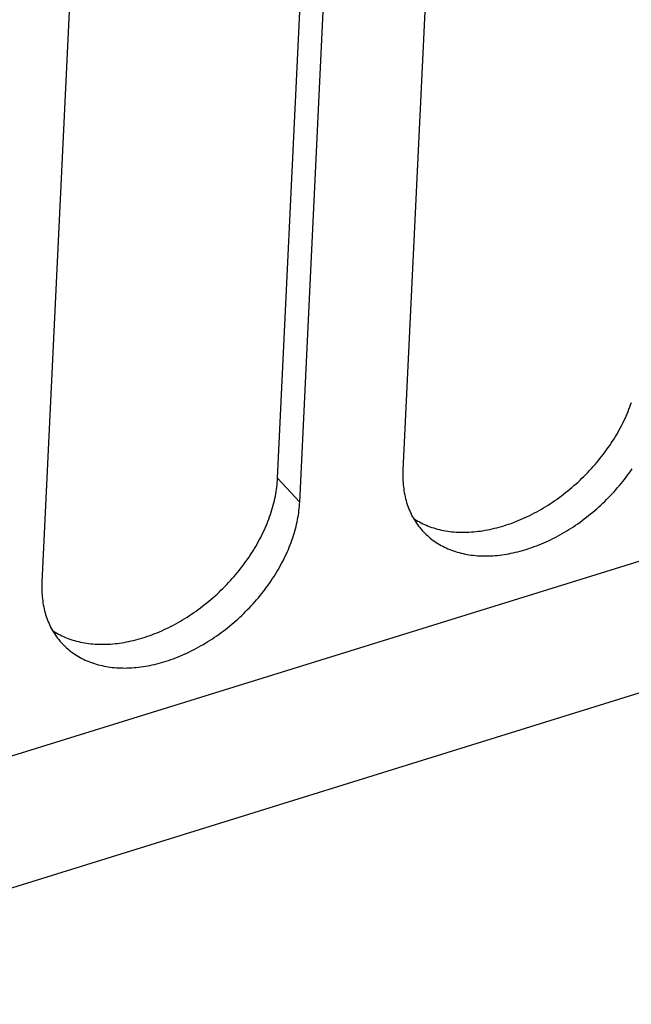
# Model space of a CAD drawing. Units: millimetres. Extents: x 0 to 594, y 0 to 420.
# Drawn here: x 506 to 510, y 81 to 87 of the extents above; entities that cross this region are included whole.
import ezdxf

# ---------------------------------------------------------------- set-up
doc = ezdxf.new("R2010")
doc.units = ezdxf.units.MM
doc.header["$LTSCALE"] = 32.67
doc.layers.get('0').update_dxf_attribs({"linetype": 'CONTINUOUS'})

msp = doc.modelspace()

# ---------------------------------------------------------------- linework, layer by layer
at = {"color": 7, "linetype": 'CONTINUOUS'}
for p, q in [((552.8782, 96.9054), (492.9265, 78.2885)), ((554.7106, 96.5882), (491.0834, 76.8299)), ((506.4712, 92.7195), (506.0315, 83.4661)), ((507.616, 84.1638), (507.9628, 91.4615)), ((507.7652, 84.0045), (508.1053, 91.1631)), ((508.7267, 89.8616), (508.4587, 84.2198)), ((509.9786, 84.6283), (509.9845, 84.6437)), ((509.9845, 84.6437), (509.9901, 84.6592)), ((509.9901, 84.6592), (509.9955, 84.6747)), ((509.9523, 84.5665), (509.9593, 84.5819)), ((509.9593, 84.5819), (509.966, 84.5973)), ((509.966, 84.5973), (509.9724, 84.6128)), ((509.9724, 84.6128), (509.9786, 84.6283)), ((509.9136, 84.4899), (509.9219, 84.5051)), ((509.9219, 84.5051), (509.9299, 84.5204)), ((509.9299, 84.5204), (509.9376, 84.5357)), ((509.9376, 84.5357), (509.9451, 84.5511)), ((509.9451, 84.5511), (509.9523, 84.5665)), ((509.8783, 84.4296), (509.8875, 84.4446)), ((509.8875, 84.4446), (509.8964, 84.4596)), ((509.8964, 84.4596), (509.9052, 84.4747)), ((509.9052, 84.4747), (509.9136, 84.4899)), ((509.8392, 84.3704), (509.8493, 84.3851)), ((509.8493, 84.3851), (509.8592, 84.3998)), ((509.8592, 84.3998), (509.8688, 84.4147)), ((509.8688, 84.4147), (509.8783, 84.4296)), ((509.7853, 84.2986), (509.7965, 84.3127)), ((509.7965, 84.3127), (509.8075, 84.327)), ((509.8075, 84.327), (509.8183, 84.3414)), ((509.8183, 84.3414), (509.8288, 84.3558)), ((509.8288, 84.3558), (509.8392, 84.3704)), ((509.7264, 84.2297), (509.7386, 84.2432)), ((509.7386, 84.2432), (509.7506, 84.2568)), ((509.7506, 84.2568), (509.7623, 84.2706)), ((509.7623, 84.2706), (509.7739, 84.2845)), ((509.7739, 84.2845), (509.7853, 84.2986)), ((508.4581, 84.2053), (508.4578, 84.1909)), ((508.4578, 84.1909), (508.4579, 84.1765)), ((508.4579, 84.1765), (508.4582, 84.1623)), ((508.4587, 84.2198), (508.4581, 84.2053)), ((509.6629, 84.1642), (509.676, 84.177)), ((509.676, 84.177), (509.6888, 84.1899)), ((509.6888, 84.1899), (509.7015, 84.203)), ((509.7015, 84.203), (509.7141, 84.2163)), ((509.7141, 84.2163), (509.7264, 84.2297)), ((509.9591, 84.1709), (509.9697, 84.1852)), ((509.9697, 84.1852), (509.9802, 84.1996)), ((509.9802, 84.1996), (509.9904, 84.2141)), ((509.9904, 84.2141), (510.0004, 84.2287)), ((507.6109, 84.1045), (507.6126, 84.1194)), ((507.6126, 84.1194), (507.6141, 84.1343)), ((507.6141, 84.1343), (507.6152, 84.1491)), ((507.6152, 84.1491), (507.616, 84.1638)), ((507.7652, 84.0045), (507.616, 84.1638)), ((508.4582, 84.1623), (508.4588, 84.1481)), ((508.4588, 84.1481), (508.4596, 84.1341)), ((508.4596, 84.1341), (508.4608, 84.1202)), ((508.4608, 84.1202), (508.4623, 84.1064)), ((508.4623, 84.1064), (508.464, 84.0927)), ((509.5954, 84.1028), (509.6092, 84.1148)), ((509.6092, 84.1148), (509.6228, 84.1269)), ((509.6228, 84.1269), (509.6364, 84.1391)), ((509.6364, 84.1391), (509.6497, 84.1516)), ((509.6497, 84.1516), (509.6629, 84.1642)), ((509.9027, 84.101), (509.9144, 84.1147)), ((509.9144, 84.1147), (509.9258, 84.1286)), ((509.9258, 84.1286), (509.9371, 84.1426)), ((509.9371, 84.1426), (509.9482, 84.1567)), ((509.9482, 84.1567), (509.9591, 84.1709)), ((507.5981, 84.0287), (507.6012, 84.044)), ((507.6012, 84.044), (507.6041, 84.0592)), ((507.6041, 84.0592), (507.6067, 84.0743)), ((507.6067, 84.0743), (507.6089, 84.0894)), ((507.6089, 84.0894), (507.6109, 84.1045)), ((508.464, 84.0927), (508.466, 84.0792)), ((508.466, 84.0792), (508.4683, 84.0658)), ((508.4683, 84.0658), (508.4709, 84.0525)), ((508.4709, 84.0525), (508.4738, 84.0394)), ((509.5098, 84.0352), (509.5243, 84.046)), ((509.5243, 84.046), (509.5388, 84.057)), ((509.5388, 84.057), (509.5531, 84.0681)), ((509.5531, 84.0681), (509.5673, 84.0795)), ((509.5673, 84.0795), (509.5814, 84.0911)), ((509.5814, 84.0911), (509.5954, 84.1028)), ((509.8416, 84.0343), (509.8542, 84.0474)), ((509.8542, 84.0474), (509.8666, 84.0606)), ((509.8666, 84.0606), (509.8788, 84.0739)), ((509.8788, 84.0739), (509.8908, 84.0874)), ((509.8908, 84.0874), (509.9027, 84.101)), ((507.5827, 83.9673), (507.587, 83.9827)), ((507.587, 83.9827), (507.591, 83.9981)), ((507.591, 83.9981), (507.5947, 84.0134)), ((507.5947, 84.0134), (507.5981, 84.0287)), ((507.7618, 83.9604), (507.7632, 83.9751)), ((507.7632, 83.9751), (507.7643, 83.9899)), ((507.7643, 83.9899), (507.7652, 84.0045)), ((508.4738, 84.0394), (508.4769, 84.0264)), ((508.4769, 84.0264), (508.4803, 84.0136)), ((508.4803, 84.0136), (508.484, 84.001)), ((508.484, 84.001), (508.488, 83.9885)), ((508.488, 83.9885), (508.4923, 83.9761)), ((508.4923, 83.9761), (508.4968, 83.964)), ((509.4049, 83.9656), (509.4201, 83.9749)), ((509.4201, 83.9749), (509.4353, 83.9844)), ((509.4353, 83.9844), (509.4504, 83.9941)), ((509.4504, 83.9941), (509.4654, 84.0041)), ((509.4654, 84.0041), (509.4803, 84.0142)), ((509.4803, 84.0142), (509.4951, 84.0246)), ((509.4951, 84.0246), (509.5098, 84.0352)), ((509.7762, 83.9713), (509.7896, 83.9836)), ((509.7896, 83.9836), (509.8028, 83.996)), ((509.8028, 83.996), (509.8159, 84.0086)), ((509.8159, 84.0086), (509.8288, 84.0214)), ((509.8288, 84.0214), (509.8416, 84.0343)), ((507.5629, 83.9055), (507.5683, 83.921)), ((507.5683, 83.921), (507.5734, 83.9364)), ((507.5734, 83.9364), (507.5782, 83.9519)), ((507.5782, 83.9519), (507.5827, 83.9673)), ((507.7533, 83.9005), (507.7559, 83.9155)), ((507.7559, 83.9155), (507.7581, 83.9305)), ((507.7581, 83.9305), (507.7601, 83.9455)), ((507.7601, 83.9455), (507.7618, 83.9604)), ((508.4968, 83.964), (508.5016, 83.952)), ((508.5016, 83.952), (508.5067, 83.9402)), ((508.5067, 83.9402), (508.5121, 83.9285)), ((508.5121, 83.9285), (508.5177, 83.9171)), ((508.5177, 83.9171), (508.5236, 83.9058)), ((509.2963, 83.9072), (509.312, 83.9149)), ((509.312, 83.9149), (509.3276, 83.9227)), ((509.3276, 83.9227), (509.3432, 83.9308)), ((509.3432, 83.9308), (509.3587, 83.9392)), ((509.3587, 83.9392), (509.3742, 83.9478)), ((509.3742, 83.9478), (509.3896, 83.9566)), ((509.3896, 83.9566), (509.4049, 83.9656)), ((509.6929, 83.9015), (509.7071, 83.9127)), ((509.7071, 83.9127), (509.7212, 83.924)), ((509.7212, 83.924), (509.7352, 83.9356)), ((509.7352, 83.9356), (509.749, 83.9473)), ((509.749, 83.9473), (509.7627, 83.9593)), ((509.7627, 83.9593), (509.7762, 83.9713)), ((507.5321, 83.8282), (507.5388, 83.8436)), ((507.5388, 83.8436), (507.5452, 83.8591)), ((507.5452, 83.8591), (507.5514, 83.8745)), ((507.5514, 83.8745), (507.5573, 83.89)), ((507.5573, 83.89), (507.5629, 83.9055)), ((507.7404, 83.8397), (507.744, 83.855)), ((507.744, 83.855), (507.7474, 83.8702)), ((507.7474, 83.8702), (507.7505, 83.8854)), ((507.7505, 83.8854), (507.7533, 83.9005)), ((508.5236, 83.9058), (508.5297, 83.8948)), ((508.5297, 83.8948), (508.5361, 83.8839)), ((508.5301, 83.8941), (508.5364, 83.8899)), ((508.5361, 83.8839), (508.5428, 83.8732)), ((508.5364, 83.8899), (508.5472, 83.8832)), ((508.5428, 83.8732), (508.5497, 83.8628)), ((508.5472, 83.8832), (508.5583, 83.8766)), ((508.5497, 83.8628), (508.5569, 83.8525)), ((508.5569, 83.8525), (508.5644, 83.8425)), ((508.5583, 83.8766), (508.5695, 83.8704)), ((508.5644, 83.8425), (508.572, 83.8326)), ((508.5695, 83.8704), (508.5809, 83.8644)), ((508.5809, 83.8644), (508.5925, 83.8586)), ((508.5925, 83.8586), (508.6044, 83.8532)), ((508.6044, 83.8532), (508.6164, 83.848)), ((508.6164, 83.848), (508.6286, 83.843)), ((508.6286, 83.843), (508.6409, 83.8383)), ((509.1224, 83.8402), (509.1382, 83.845)), ((509.1382, 83.845), (509.154, 83.85)), ((509.154, 83.85), (509.1699, 83.8553)), ((509.1699, 83.8553), (509.1857, 83.8609)), ((509.1857, 83.8609), (509.2016, 83.8668)), ((509.2016, 83.8668), (509.2174, 83.8729)), ((509.2174, 83.8729), (509.2332, 83.8792)), ((509.2332, 83.8792), (509.249, 83.8859)), ((509.249, 83.8859), (509.2648, 83.8927)), ((509.2648, 83.8927), (509.2806, 83.8999)), ((509.2806, 83.8999), (509.2963, 83.9072)), ((509.6052, 83.8386), (509.6201, 83.8485)), ((509.6201, 83.8485), (509.6349, 83.8587)), ((509.6349, 83.8587), (509.6496, 83.8691)), ((509.6496, 83.8691), (509.6641, 83.8797)), ((509.6641, 83.8797), (509.6786, 83.8905)), ((509.6786, 83.8905), (509.6929, 83.9015)), ((507.5027, 83.7667), (507.5104, 83.782)), ((507.5104, 83.782), (507.5179, 83.7974)), ((507.5179, 83.7974), (507.5251, 83.8128)), ((507.5251, 83.8128), (507.5321, 83.8282)), ((507.7179, 83.7631), (507.7229, 83.7784)), ((507.7229, 83.7784), (507.7277, 83.7938)), ((507.7277, 83.7938), (507.7322, 83.8091)), ((507.7322, 83.8091), (507.7364, 83.8244)), ((507.7364, 83.8244), (507.7404, 83.8397)), ((508.572, 83.8326), (508.58, 83.823)), ((508.58, 83.823), (508.5882, 83.8136)), ((508.5882, 83.8136), (508.5954, 83.8057)), ((508.5954, 83.8057), (508.5966, 83.8044)), ((508.5966, 83.8044), (508.6053, 83.7955)), ((508.6053, 83.7955), (508.6142, 83.7868)), ((508.6142, 83.7868), (508.6233, 83.7783)), ((508.6233, 83.7783), (508.6327, 83.77)), ((508.6409, 83.8383), (508.6535, 83.8339)), ((508.6535, 83.8339), (508.6662, 83.8298)), ((508.6662, 83.8298), (508.6791, 83.8259)), ((508.6791, 83.8259), (508.6922, 83.8224)), ((508.6922, 83.8224), (508.7054, 83.8191)), ((508.7054, 83.8191), (508.7188, 83.816)), ((508.7188, 83.816), (508.7324, 83.8133)), ((508.7324, 83.8133), (508.7461, 83.8108)), ((508.7461, 83.8108), (508.7599, 83.8086)), ((508.7599, 83.8086), (508.7739, 83.8067)), ((508.7739, 83.8067), (508.788, 83.805)), ((508.788, 83.805), (508.8022, 83.8037)), ((508.8022, 83.8037), (508.8166, 83.8026)), ((508.8166, 83.8026), (508.8311, 83.8018)), ((508.8311, 83.8018), (508.8457, 83.8013)), ((508.8457, 83.8013), (508.8604, 83.8011)), ((508.8604, 83.8011), (508.8752, 83.8011)), ((508.8752, 83.8011), (508.8901, 83.8015)), ((508.8901, 83.8015), (508.9051, 83.8021)), ((508.9051, 83.8021), (508.9202, 83.803)), ((508.9202, 83.803), (508.9354, 83.8042)), ((508.9354, 83.8042), (508.9506, 83.8057)), ((508.9506, 83.8057), (508.966, 83.8074)), ((508.966, 83.8074), (508.9814, 83.8094)), ((508.9814, 83.8094), (508.9969, 83.8117)), ((508.9969, 83.8117), (509.0124, 83.8143)), ((509.0124, 83.8143), (509.028, 83.8172)), ((509.028, 83.8172), (509.0436, 83.8203)), ((509.0436, 83.8203), (509.0593, 83.8238)), ((509.0593, 83.8238), (509.075, 83.8275)), ((509.075, 83.8275), (509.0908, 83.8314)), ((509.0908, 83.8314), (509.1066, 83.8357)), ((509.1066, 83.8357), (509.1224, 83.8402)), ((509.4834, 83.7668), (509.4989, 83.775)), ((509.4989, 83.775), (509.5143, 83.7834)), ((509.5143, 83.7834), (509.5296, 83.792)), ((509.5296, 83.792), (509.5449, 83.8009)), ((509.5449, 83.8009), (509.5601, 83.81)), ((509.5601, 83.81), (509.5752, 83.8193)), ((509.5752, 83.8193), (509.5903, 83.8288)), ((509.5903, 83.8288), (509.6052, 83.8386)), ((507.4692, 83.7059), (507.478, 83.721)), ((507.478, 83.721), (507.4864, 83.7362)), ((507.4864, 83.7362), (507.4947, 83.7514)), ((507.4947, 83.7514), (507.5027, 83.7667)), ((507.6951, 83.7015), (507.7012, 83.7169)), ((507.7012, 83.7169), (507.707, 83.7323)), ((507.707, 83.7323), (507.7126, 83.7477)), ((507.7126, 83.7477), (507.7179, 83.7631)), ((508.6327, 83.77), (508.6423, 83.762)), ((508.6423, 83.762), (508.6521, 83.7542)), ((508.6521, 83.7542), (508.6622, 83.7467)), ((508.6622, 83.7467), (508.6724, 83.7394)), ((508.6724, 83.7394), (508.6829, 83.7323)), ((508.6829, 83.7323), (508.6936, 83.7255)), ((508.6936, 83.7255), (508.7045, 83.719)), ((508.7045, 83.719), (508.7156, 83.7127)), ((508.7156, 83.7127), (508.7269, 83.7067)), ((509.3425, 83.7044), (509.3582, 83.7103)), ((509.3582, 83.7103), (509.374, 83.7165)), ((509.374, 83.7165), (509.3897, 83.7229)), ((509.3897, 83.7229), (509.4054, 83.7296)), ((509.4054, 83.7296), (509.4211, 83.7366)), ((509.4211, 83.7366), (509.4367, 83.7438)), ((509.4367, 83.7438), (509.4523, 83.7512)), ((509.4523, 83.7512), (509.4679, 83.7589)), ((509.4679, 83.7589), (509.4834, 83.7668)), ((507.4221, 83.6314), (507.432, 83.6461)), ((507.432, 83.6461), (507.4416, 83.6609)), ((507.4416, 83.6609), (507.4511, 83.6759)), ((507.4511, 83.6759), (507.4603, 83.6908)), ((507.4603, 83.6908), (507.4692, 83.7059)), ((507.668, 83.6402), (507.6752, 83.6555)), ((507.6752, 83.6555), (507.6821, 83.6708)), ((507.6821, 83.6708), (507.6887, 83.6862)), ((507.6887, 83.6862), (507.6951, 83.7015)), ((508.7269, 83.7067), (508.7384, 83.7009)), ((508.7384, 83.7009), (508.7501, 83.6954)), ((508.7501, 83.6954), (508.762, 83.6901)), ((508.762, 83.6901), (508.7741, 83.6851)), ((508.7741, 83.6851), (508.7863, 83.6804)), ((508.7863, 83.6804), (508.7988, 83.6759)), ((508.7988, 83.6759), (508.8114, 83.6717)), ((508.8114, 83.6717), (508.8241, 83.6678)), ((508.8241, 83.6678), (508.8371, 83.6642)), ((508.8371, 83.6642), (508.8502, 83.6608)), ((508.8502, 83.6608), (508.8635, 83.6577)), ((508.8635, 83.6577), (508.8769, 83.6548)), ((508.8769, 83.6548), (508.8904, 83.6523)), ((508.8904, 83.6523), (508.9041, 83.65)), ((508.9041, 83.65), (508.918, 83.648)), ((508.918, 83.648), (508.932, 83.6463)), ((508.932, 83.6463), (508.9461, 83.6448)), ((508.9461, 83.6448), (508.9603, 83.6436)), ((508.9603, 83.6436), (508.9746, 83.6428)), ((508.9746, 83.6428), (508.9891, 83.6421)), ((509.0332, 83.642), (509.048, 83.6425)), ((509.048, 83.6425), (509.063, 83.6433)), ((509.063, 83.6433), (509.0781, 83.6443)), ((509.0781, 83.6443), (509.0932, 83.6457)), ((509.0932, 83.6457), (509.1084, 83.6473)), ((509.1084, 83.6473), (509.1237, 83.6492)), ((509.1237, 83.6492), (509.1391, 83.6514)), ((509.1391, 83.6514), (509.1545, 83.6538)), ((509.1545, 83.6538), (509.17, 83.6565)), ((509.17, 83.6565), (509.1855, 83.6595)), ((509.1855, 83.6595), (509.2011, 83.6628)), ((509.2011, 83.6628), (509.2167, 83.6663)), ((509.2167, 83.6663), (509.2324, 83.6702)), ((509.2324, 83.6702), (509.248, 83.6742)), ((509.248, 83.6742), (509.2637, 83.6786)), ((509.2637, 83.6786), (509.2795, 83.6832)), ((509.2795, 83.6832), (509.2952, 83.6881)), ((509.2952, 83.6881), (509.311, 83.6933)), ((509.311, 83.6933), (509.3267, 83.6987)), ((509.3267, 83.6987), (509.3425, 83.7044)), ((507.3803, 83.5733), (507.3911, 83.5876)), ((507.3911, 83.5876), (507.4016, 83.6021)), ((507.4016, 83.6021), (507.412, 83.6167)), ((507.412, 83.6167), (507.4221, 83.6314)), ((507.6285, 83.5642), (507.6369, 83.5793)), ((507.6369, 83.5793), (507.6451, 83.5945)), ((507.6451, 83.5945), (507.653, 83.6097)), ((507.653, 83.6097), (507.6606, 83.6249)), ((507.6606, 83.6249), (507.668, 83.6402)), ((508.9891, 83.6421), (509.0037, 83.6418)), ((509.0037, 83.6418), (509.0184, 83.6417)), ((509.0184, 83.6417), (509.0332, 83.642)), ((507.3234, 83.5031), (507.3351, 83.5169)), ((507.3351, 83.5169), (507.3467, 83.5308)), ((507.3467, 83.5308), (507.3581, 83.5449)), ((507.3581, 83.5449), (507.3693, 83.559)), ((507.3693, 83.559), (507.3803, 83.5733)), ((507.5926, 83.5044), (507.6019, 83.5193)), ((507.6019, 83.5193), (507.611, 83.5342)), ((507.611, 83.5342), (507.6199, 83.5492)), ((507.6199, 83.5492), (507.6285, 83.5642)), ((506.0309, 83.4516), (506.0306, 83.4371)), ((506.0315, 83.4661), (506.0309, 83.4516)), ((507.2616, 83.4362), (507.2743, 83.4493)), ((507.2743, 83.4493), (507.2869, 83.4625)), ((507.2869, 83.4625), (507.2992, 83.4759)), ((507.2992, 83.4759), (507.3114, 83.4895)), ((507.3114, 83.4895), (507.3234, 83.5031)), ((507.5425, 83.4315), (507.553, 83.4459)), ((507.553, 83.4459), (507.5632, 83.4604)), ((507.5632, 83.4604), (507.5732, 83.475)), ((507.5732, 83.475), (507.583, 83.4897)), ((507.583, 83.4897), (507.5926, 83.5044)), ((506.0306, 83.4371), (506.0307, 83.4228)), ((506.0307, 83.4228), (506.031, 83.4085)), ((506.031, 83.4085), (506.0316, 83.3944)), ((506.0316, 83.3944), (506.0324, 83.3804)), ((506.0324, 83.3804), (506.0336, 83.3664)), ((507.1956, 83.3731), (507.2092, 83.3854)), ((507.2092, 83.3854), (507.2225, 83.3979)), ((507.2225, 83.3979), (507.2357, 83.4105)), ((507.2357, 83.4105), (507.2488, 83.4233)), ((507.2488, 83.4233), (507.2616, 83.4362)), ((507.4987, 83.3749), (507.5099, 83.3889)), ((507.5099, 83.3889), (507.521, 83.403)), ((507.521, 83.403), (507.5319, 83.4172)), ((507.5319, 83.4172), (507.5425, 83.4315)), ((506.0336, 83.3664), (506.0351, 83.3527)), ((506.0351, 83.3527), (506.0368, 83.339)), ((506.0368, 83.339), (506.0388, 83.3255)), ((506.0388, 83.3255), (506.0411, 83.3121)), ((506.0411, 83.3121), (506.0437, 83.2988)), ((507.1116, 83.3032), (507.1259, 83.3144)), ((507.1259, 83.3144), (507.1401, 83.3258)), ((507.1401, 83.3258), (507.1542, 83.3374)), ((507.1542, 83.3374), (507.1682, 83.3491)), ((507.1682, 83.3491), (507.182, 83.361)), ((507.182, 83.361), (507.1956, 83.3731)), ((507.4394, 83.3068), (507.4516, 83.3202)), ((507.4516, 83.3202), (507.4636, 83.3337)), ((507.4636, 83.3337), (507.4755, 83.3473)), ((507.4755, 83.3473), (507.4872, 83.361)), ((507.4872, 83.361), (507.4987, 83.3749)), ((506.0437, 83.2988), (506.0466, 83.2857)), ((506.0466, 83.2857), (506.0497, 83.2727)), ((506.0497, 83.2727), (506.0531, 83.2599)), ((506.0531, 83.2599), (506.0569, 83.2472)), ((506.0569, 83.2472), (506.0608, 83.2348)), ((507.0232, 83.2404), (507.0382, 83.2504)), ((507.0382, 83.2504), (507.0531, 83.2605)), ((507.0531, 83.2605), (507.0679, 83.2709)), ((507.0679, 83.2709), (507.0826, 83.2815)), ((507.0826, 83.2815), (507.0971, 83.2922)), ((507.0971, 83.2922), (507.1116, 83.3032)), ((507.3756, 83.2423), (507.3887, 83.2549)), ((507.3887, 83.2549), (507.4016, 83.2677)), ((507.4016, 83.2677), (507.4144, 83.2806)), ((507.4144, 83.2806), (507.427, 83.2936)), ((507.427, 83.2936), (507.4394, 83.3068)), ((506.0608, 83.2348), (506.0651, 83.2224)), ((506.0651, 83.2224), (506.0696, 83.2103)), ((506.0696, 83.2103), (506.0744, 83.1983)), ((506.0744, 83.1983), (506.0795, 83.1865)), ((506.0795, 83.1865), (506.0849, 83.1748)), ((506.916, 83.1771), (506.9315, 83.1855)), ((506.9315, 83.1855), (506.947, 83.194)), ((506.947, 83.194), (506.9624, 83.2029)), ((506.9624, 83.2029), (506.9777, 83.2119)), ((506.9777, 83.2119), (506.9929, 83.2212)), ((506.9929, 83.2212), (507.0081, 83.2307)), ((507.0081, 83.2307), (507.0232, 83.2404)), ((507.294, 83.1703), (507.308, 83.1819)), ((507.308, 83.1819), (507.3218, 83.1936)), ((507.3218, 83.1936), (507.3355, 83.2055)), ((507.3355, 83.2055), (507.349, 83.2176)), ((507.349, 83.2176), (507.3624, 83.2299)), ((507.3624, 83.2299), (507.3756, 83.2423)), ((506.0849, 83.1748), (506.0905, 83.1634)), ((506.0905, 83.1634), (506.0964, 83.1521)), ((506.0964, 83.1521), (506.1025, 83.1411)), ((506.1025, 83.1411), (506.1089, 83.1302)), ((506.1029, 83.1404), (506.1092, 83.1362)), ((506.1089, 83.1302), (506.1156, 83.1195)), ((506.1092, 83.1362), (506.12, 83.1294)), ((506.1156, 83.1195), (506.1225, 83.1091)), ((506.12, 83.1294), (506.1311, 83.1229)), ((506.1311, 83.1229), (506.1423, 83.1167)), ((506.1423, 83.1167), (506.1537, 83.1107)), ((506.7585, 83.1072), (506.7744, 83.113)), ((506.7744, 83.113), (506.7902, 83.1191)), ((506.7902, 83.1191), (506.806, 83.1255)), ((506.806, 83.1255), (506.8218, 83.1321)), ((506.8218, 83.1321), (506.8376, 83.139)), ((506.8376, 83.139), (506.8534, 83.1461)), ((506.8534, 83.1461), (506.8691, 83.1535)), ((506.8691, 83.1535), (506.8848, 83.1611)), ((506.8848, 83.1611), (506.9004, 83.169)), ((506.9004, 83.169), (506.916, 83.1771)), ((507.2077, 83.105), (507.2224, 83.1154)), ((507.2224, 83.1154), (507.2369, 83.126)), ((507.2369, 83.126), (507.2514, 83.1368)), ((507.2514, 83.1368), (507.2657, 83.1478)), ((507.2657, 83.1478), (507.2799, 83.1589)), ((507.2799, 83.1589), (507.294, 83.1703)), ((506.1225, 83.1091), (506.1297, 83.0988)), ((506.1297, 83.0988), (506.1372, 83.0887)), ((506.1372, 83.0887), (506.1448, 83.0789)), ((506.1448, 83.0789), (506.1528, 83.0693)), ((506.1528, 83.0693), (506.161, 83.0599)), ((506.1537, 83.1107), (506.1653, 83.1049)), ((506.161, 83.0599), (506.1682, 83.052)), ((506.1653, 83.1049), (506.1772, 83.0994)), ((506.1682, 83.052), (506.1694, 83.0507)), ((506.1694, 83.0507), (506.1781, 83.0418)), ((506.1772, 83.0994), (506.1892, 83.0942)), ((506.1892, 83.0942), (506.2014, 83.0893)), ((506.2014, 83.0893), (506.2137, 83.0846)), ((506.2137, 83.0846), (506.2263, 83.0802)), ((506.2263, 83.0802), (506.239, 83.0761)), ((506.239, 83.0761), (506.2519, 83.0722)), ((506.2519, 83.0722), (506.265, 83.0686)), ((506.265, 83.0686), (506.2782, 83.0653)), ((506.2782, 83.0653), (506.2916, 83.0623)), ((506.2916, 83.0623), (506.3052, 83.0595)), ((506.3052, 83.0595), (506.3189, 83.0571)), ((506.3189, 83.0571), (506.3327, 83.0549)), ((506.3327, 83.0549), (506.3467, 83.053)), ((506.3467, 83.053), (506.3608, 83.0513)), ((506.3608, 83.0513), (506.375, 83.05)), ((506.375, 83.05), (506.3894, 83.0489)), ((506.3894, 83.0489), (506.4039, 83.0481)), ((506.4039, 83.0481), (506.4185, 83.0476)), ((506.4185, 83.0476), (506.4332, 83.0474)), ((506.4332, 83.0474), (506.448, 83.0474)), ((506.448, 83.0474), (506.4629, 83.0478)), ((506.4629, 83.0478), (506.4779, 83.0484)), ((506.4779, 83.0484), (506.493, 83.0493)), ((506.493, 83.0493), (506.5082, 83.0505)), ((506.5082, 83.0505), (506.5234, 83.0519)), ((506.5234, 83.0519), (506.5388, 83.0537)), ((506.5388, 83.0537), (506.5542, 83.0557)), ((506.5542, 83.0557), (506.5697, 83.058)), ((506.5697, 83.058), (506.5852, 83.0606)), ((506.5852, 83.0606), (506.6008, 83.0635)), ((506.6008, 83.0635), (506.6164, 83.0666)), ((506.6164, 83.0666), (506.6321, 83.07)), ((506.6321, 83.07), (506.6478, 83.0737)), ((506.6478, 83.0737), (506.6636, 83.0777)), ((506.6636, 83.0777), (506.6794, 83.082)), ((506.6794, 83.082), (506.6952, 83.0865)), ((506.6952, 83.0865), (506.711, 83.0912)), ((506.711, 83.0912), (506.7268, 83.0963)), ((506.7268, 83.0963), (506.7427, 83.1016)), ((506.7427, 83.1016), (506.7585, 83.1072)), ((507.1024, 83.0383), (507.1177, 83.0472)), ((507.1177, 83.0472), (507.1329, 83.0563)), ((507.1329, 83.0563), (507.148, 83.0656)), ((507.148, 83.0656), (507.1631, 83.0751)), ((507.1631, 83.0751), (507.1781, 83.0849)), ((507.1781, 83.0849), (507.1929, 83.0948)), ((507.1929, 83.0948), (507.2077, 83.105)), ((506.1781, 83.0418), (506.187, 83.033)), ((506.187, 83.033), (506.1961, 83.0245)), ((506.1961, 83.0245), (506.2055, 83.0163)), ((506.2055, 83.0163), (506.2151, 83.0083)), ((506.2151, 83.0083), (506.2249, 83.0005)), ((506.2249, 83.0005), (506.235, 82.9929)), ((506.235, 82.9929), (506.2452, 82.9856)), ((506.2452, 82.9856), (506.2557, 82.9786)), ((506.9782, 82.9759), (506.9939, 82.9828)), ((506.9939, 82.9828), (507.0095, 82.99)), ((507.0095, 82.99), (507.0251, 82.9975)), ((507.0251, 82.9975), (507.0407, 83.0052)), ((507.0407, 83.0052), (507.0562, 83.0131)), ((507.0562, 83.0131), (507.0717, 83.0213)), ((507.0717, 83.0213), (507.0871, 83.0297)), ((507.0871, 83.0297), (507.1024, 83.0383)), ((506.2557, 82.9786), (506.2664, 82.9718)), ((506.2664, 82.9718), (506.2773, 82.9653)), ((506.2773, 82.9653), (506.2884, 82.959)), ((506.2884, 82.959), (506.2997, 82.9529)), ((506.2997, 82.9529), (506.3112, 82.9472)), ((506.3112, 82.9472), (506.3229, 82.9416)), ((506.3229, 82.9416), (506.3348, 82.9364)), ((506.3348, 82.9364), (506.3469, 82.9314)), ((506.3469, 82.9314), (506.3591, 82.9267)), ((506.3591, 82.9267), (506.3716, 82.9222)), ((506.3716, 82.9222), (506.3842, 82.918)), ((506.3842, 82.918), (506.397, 82.9141)), ((506.397, 82.9141), (506.4099, 82.9104)), ((506.7895, 82.9126), (506.8052, 82.9164)), ((506.8052, 82.9164), (506.8208, 82.9205)), ((506.8208, 82.9205), (506.8365, 82.9249)), ((506.8365, 82.9249), (506.8523, 82.9295)), ((506.8523, 82.9295), (506.868, 82.9344)), ((506.868, 82.9344), (506.8838, 82.9395)), ((506.8838, 82.9395), (506.8995, 82.945)), ((506.8995, 82.945), (506.9153, 82.9506)), ((506.9153, 82.9506), (506.931, 82.9566)), ((506.931, 82.9566), (506.9468, 82.9628)), ((506.9468, 82.9628), (506.9625, 82.9692)), ((506.9625, 82.9692), (506.9782, 82.9759)), ((506.4099, 82.9104), (506.423, 82.9071)), ((506.423, 82.9071), (506.4363, 82.9039)), ((506.4363, 82.9039), (506.4497, 82.9011)), ((506.4497, 82.9011), (506.4632, 82.8986)), ((506.4632, 82.8986), (506.4769, 82.8963)), ((506.4769, 82.8963), (506.4908, 82.8943)), ((506.4908, 82.8943), (506.5048, 82.8925)), ((506.5048, 82.8925), (506.5189, 82.8911)), ((506.5189, 82.8911), (506.5331, 82.8899)), ((506.5331, 82.8899), (506.5474, 82.889)), ((506.5474, 82.889), (506.5619, 82.8884)), ((506.5619, 82.8884), (506.5765, 82.8881)), ((506.5765, 82.8881), (506.5912, 82.888)), ((506.5912, 82.888), (506.606, 82.8883)), ((506.606, 82.8883), (506.6209, 82.8888)), ((506.6209, 82.8888), (506.6358, 82.8895)), ((506.6358, 82.8895), (506.6509, 82.8906)), ((506.6509, 82.8906), (506.666, 82.8919)), ((506.666, 82.8919), (506.6812, 82.8936)), ((506.6812, 82.8936), (506.6965, 82.8955)), ((506.6965, 82.8955), (506.7119, 82.8976)), ((506.7119, 82.8976), (506.7273, 82.9001)), ((506.7273, 82.9001), (506.7428, 82.9028)), ((506.7428, 82.9028), (506.7583, 82.9058)), ((506.7583, 82.9058), (506.7739, 82.9091)), ((506.7739, 82.9091), (506.7895, 82.9126))]:
    msp.add_line(p, q, dxfattribs=at)

doc.saveas('drawing.dxf')
